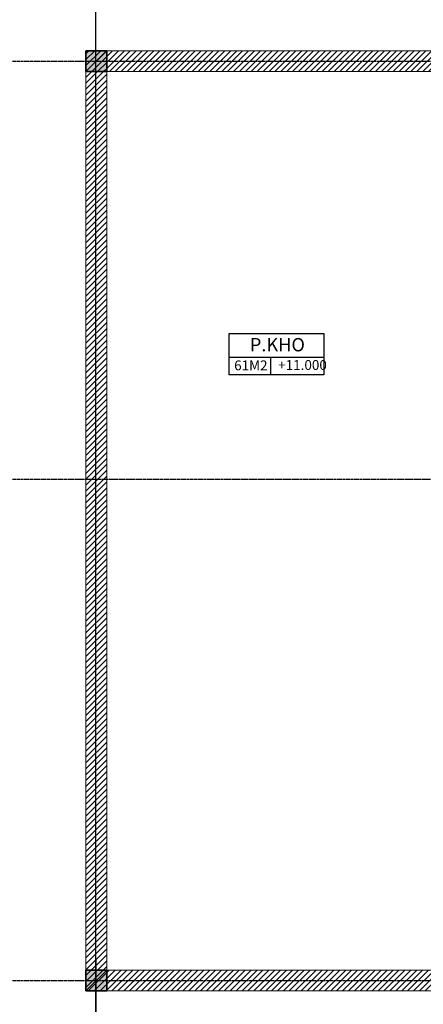
# Model space of a CAD drawing. Units: millimetres. Extents: x 938542 to 1726226, y -187276 to 234445.
# Drawn here: x 956370 to 961196, y -82418 to -70636 of the extents above; entities that cross this region are included whole.
import ezdxf
from ezdxf.enums import TextEntityAlignment as Align

# ---------------------------------------------------------------- set-up
doc = ezdxf.new("R2010")
doc.units = ezdxf.units.MM
doc.header["$LTSCALE"] = 0.2
doc.header["$MEASUREMENT"] = 0
doc.linetypes.add('CENTER2', pattern=[1.125, 0.75, -0.125, 0.125, -0.125])
doc.linetypes.add('CENTERX2', pattern=[101.6, 63.5, -12.7, 12.7, -12.7])
doc.layers.get('0').update_dxf_attribs({"color": 6, "linetype": 'CONTINUOUS'})
doc.layers.get('DEFPOINTS').update_dxf_attribs({"color": 3, "linetype": 'CONTINUOUS'})
for name, color, linetype in [('7', 7, 'CONTINUOUS'), ('CUA', 4, 'CONTINUOUS'), ('NETTHAY', 7, 'CONTINUOUS'), ('TEXT', 31, 'CONTINUOUS'), ('TRuc', 250, 'CENTER2')]:
    doc.layers.add(name, color=color, linetype=linetype)
doc.layers.add('CAT', color=7, linetype='CONTINUOUS', lineweight=15)
doc.layers.add('hatch', color=250, linetype='CONTINUOUS', lineweight=9)
doc.styles.add('avo', font='VAVON.TTF')
doc.styles.add('VN HELL', font='VHELVCN_1.TTF')
doc.dimstyles.new('@100', dxfattribs={"dimscale": 100, "dimtxt": 2, "dimasz": 1, "dimexe": 1, "dimexo": 0, "dimgap": 0.5, "dimtad": 1, "dimdec": 0, "dimdsep": 46, "dimtxsty": 'Standard', "dimblk": 'DOT', "dimcen": 1, "dimdle": 1, "dimclrd": 250, "dimclre": 250, "dimclrt": 50, "dimadec": 0, "dimazin": 0, "dimtfac": 1, "dimtdec": 0, "dimtix": 1, "dimtmove": 2, "dimatfit": 3, "dimfxl": 1, "dimtolj": 1, "dimtzin": 0, "dimarcsym": 0})

# ---------------------------------------------------------------- blocks, each defined once
blk = doc.blocks.new('_Dot')
at = {"color": 0, "linetype": 'ByBlock', "lineweight": -2}
blk.add_line((-0.5, 0), (-1, 0), dxfattribs=at)
at = {"color": 0, "linetype": 'ByBlock', "const_width": 0.5}
blk.add_lwpolyline([(-0.25, 0, 1), (0.25, 0, 1)], format="xyb", close=True, dxfattribs=at)
blk = doc.blocks.new('*D84')
at = {"layer": 'CAT', "color": 250, "lineweight": -2, "transparency": 16777216}
for p, q in [((957280, -81872), (957280, -86799)), ((974460, -83787), (974460, -86799)), ((957380, -86699), (974360, -86699))]:
    blk.add_line(p, q, dxfattribs=at)
at = {"layer": 'DEFPOINTS', "color": 0, "transparency": 16777216}
for p in [(957280, -81872), (974460, -83787), (974460, -86699)]:
    blk.add_point(p, dxfattribs=at)
at = {"layer": 'CAT', "color": 250, "lineweight": -2, "transparency": 16777216, "xscale": 100, "yscale": 100, "zscale": 100, "rotation": 180}
blk.add_blockref('_Dot', (957280, -86699), dxfattribs=at)
at = {"layer": 'CAT', "color": 250, "lineweight": -2, "transparency": 16777216, "xscale": 100, "yscale": 100, "zscale": 100}
blk.add_blockref('_Dot', (974460, -86699), dxfattribs=at)
at = {"layer": 'CAT', "color": 50, "transparency": 16777216, "insert": (965870, -86549), "char_height": 200, "attachment_point": 5}
blk.add_mtext('\\A1;17180', dxfattribs=at)
blk = doc.blocks.new('truc')
at = {"layer": 'TRuc', "linetype": 'CENTERX2', "ltscale": 0.5}
blk.add_line((957280, 91605), (957280, 126815), dxfattribs=at)
at = {"layer": 'TRuc', "linetype": 'CENTERX2', "ltscale": 2}
for points in [[(939272, 108118), (988442, 108118)], [(939272, 103118), (988442, 103118)], [(939272, 97118), (988488, 97118)]]:
    blk.add_lwpolyline(points, dxfattribs=at)
blk = doc.blocks.new('B')
at = {"linetype": 'Continuous'}
for p, q in [((0, 300), (1600, 300)), ((700, 300), (700, 0))]:
    blk.add_line(p, q, dxfattribs=at)
blk.add_lwpolyline([(0, 700), (1600, 700), (1600, 0), (0, 0)], close=True, dxfattribs=at)
at = {"layer": 'TEXT', "style": 'avo'}
blk.add_attdef('101', text='', height=180, dxfattribs=at).set_placement((814, 509), align=Align.MIDDLE_CENTER)
for tag, p in [('101', (85, 76)), ('%%P0.000', (828, 83))]:
    blk.add_attdef(tag, p, '', height=150, dxfattribs=at)

msp = doc.modelspace()

# ---------------------------------------------------------------- hatches: boundary and pattern name
at = {"layer": 'hatch'}
h = msp.add_hatch(dxfattribs=at)
h.set_pattern_fill('ANSI31', color=256, scale=400, style=0)
h.paths.add_polyline_path([(965387.01, -71007.31), (965383.98, -71257.31), (957410.03, -71257.31), (957410.03, -82007.37), (961334.92, -82007.37), (961334.92, -76007.31), (961684.92, -76007.31), (961684.92, -76137.31), (961464.92, -76137.31), (961464.92, -82007.37), (969135.1, -82007.37), (969135.1, -79833.34), (969385.1, -79833.34), (969385.1, -82257.37), (957160.03, -82257.37), (957160.03, -71007.31)])

# ---------------------------------------------------------------- linework, layer by layer
at = {"color": 2}
for p, q in [((957410.03, -71007.31), (957160.03, -71257.31)), ((957410.03, -82007.37), (957160.03, -82257.37))]:
    msp.add_line(p, q, dxfattribs=at)
at = {"layer": 'CAT'}
for points in [[(965387.01, -71007.31), (965383.98, -71257.31), (957410.03, -71257.31), (957410.03, -82007.37), (961334.92, -82007.37), (961334.92, -76007.31), (961684.92, -76007.31), (961684.92, -76137.31), (961464.92, -76137.31), (961464.92, -82007.37), (969135.1, -82007.37), (969135.1, -79833.34), (969385.1, -79833.34), (969385.1, -82257.37), (957160.03, -82257.37), (957160.03, -71007.31), (965387.01, -71007.31)], [(957280.03, -71257.31), (957410.03, -71257.31)], [(957410.03, -71257.31), (957410.03, -71257.31)]]:
    msp.add_lwpolyline(points, dxfattribs=at)
at = {"layer": 'CUA'}
msp.add_line((957160.03, -71257.31), (957410.03, -71007.31), dxfattribs=at)
msp.add_line((957160.03, -71257.31), (957410.03, -71007.31), dxfattribs=at)
msp.add_lwpolyline([(957160.03, -71257.31), (957410.03, -71257.31), (957410.03, -71007.31), (957160.03, -71007.31)], close=True, dxfattribs=at)
msp.add_lwpolyline([(957160.03, -71257.31), (957410.03, -71257.31), (957410.03, -71007.31), (957160.03, -71007.31)], close=True, dxfattribs=at)
at = {"layer": 'NETTHAY'}
for points in [[(957160.03, -71257.31), (957410.03, -71257.31), (957410.03, -71007.31), (957160.03, -71007.31)], [(957160.03, -71007.31), (957410.03, -71007.31), (957410.03, -71257.31), (957160.03, -71257.31)], [(957160.03, -82257.37), (957410.03, -82257.37), (957410.03, -82007.37), (957160.03, -82007.37)], [(957160.03, -82007.37), (957410.03, -82007.37), (957410.03, -82257.37), (957160.03, -82257.37)]]:
    msp.add_lwpolyline(points, close=True, dxfattribs=at)
for points in [[(957160.03, -71257.31), (957410.03, -71257.31), (957160.03, -71007.31), (957410.03, -71007.31)], [(957160.03, -82257.37), (957410.03, -82257.37), (957160.03, -82007.37), (957410.03, -82007.37)]]:
    msp.add_trace(points, dxfattribs=at)

# ---------------------------------------------------------------- block references
at = {"layer": '7'}
ref = msp.add_blockref('B', (958874.08, -74886.06), dxfattribs=dict(at, xscale=0.7085143188014627, yscale=0.7085143186413916, zscale=0.7085143186623102))
ref.add_attrib('101', 'P.KHO', dxfattribs={"layer": 'TEXT', "height": 159.416, "style": 'VN HELL'}).set_placement((959451.08, -74525.22), align=Align.MIDDLE_CENTER)
ref.add_attrib('%%P0.000', '+11.000', (959461.06, -74827.22), dxfattribs={"layer": 'TEXT', "height": 118.086, "style": 'VN HELL'})
ref.add_attrib('101', '61M2', (958934.13, -74831.97), dxfattribs={"layer": 'TEXT', "height": 118.086, "style": 'VN HELL'})
at = {"layer": 'TRuc'}
msp.add_blockref('truc', (-0.18, -179250.66), dxfattribs=at)

# ---------------------------------------------------------------- dimensions: what is measured, and where the dimension line sits
at = {"layer": 'CAT'}
dim = msp.add_linear_dim(base=(974459.85, -86698.53), p1=(957279.67, -81872.14), p2=(974459.85, -83786.73), dimstyle='@100', dxfattribs=at)
dim.commit()
dim.dimension.update_dxf_attribs({"geometry": '*D84', "text_midpoint": (965869.76, -86548.53)})

doc.saveas('drawing.dxf')
